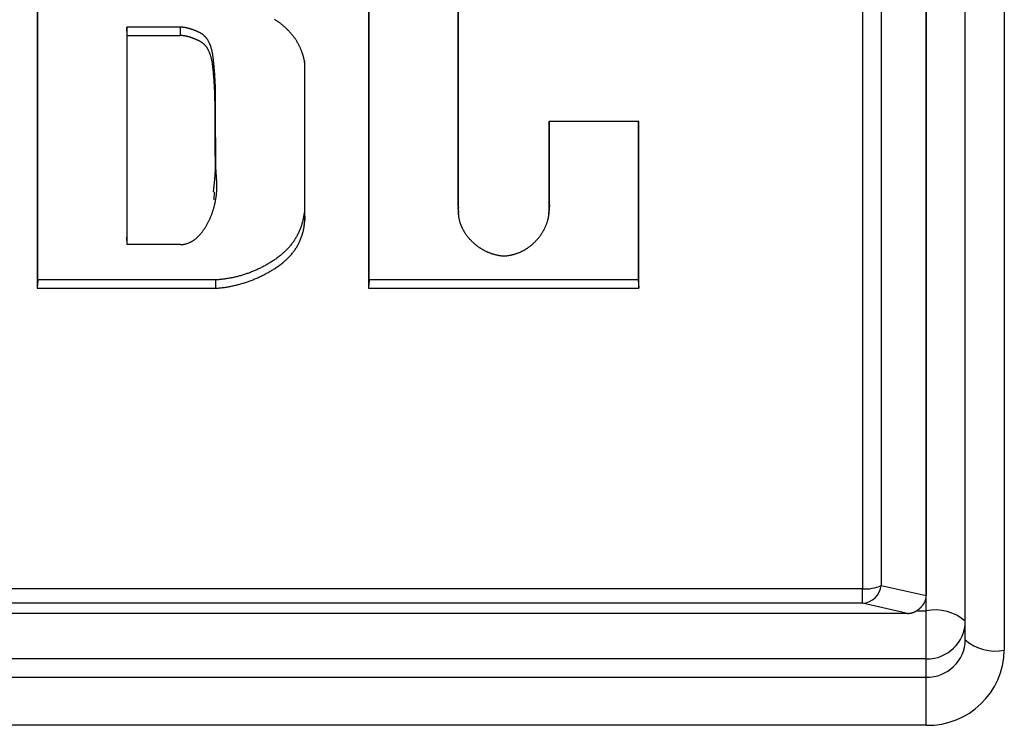
# Model space of a CAD drawing. Units: millimetres. Extents: x -1800 to 1800, y -2684 to 2667.
# Drawn here: x -722 to -696, y -1304 to -1286 of the extents above; entities that cross this region are included whole.
import ezdxf

# ---------------------------------------------------------------- set-up
doc = ezdxf.new("R2010")
doc.units = ezdxf.units.MM
doc.header["$LTSCALE"] = 101.6
doc.header["$MEASUREMENT"] = 0
doc.layers.add('DATA', color=7, linetype='CONTINUOUS')

msp = doc.modelspace()

# ---------------------------------------------------------------- linework, layer by layer
at = {"layer": 'DATA', "color": 7, "linetype": 'Continuous'}
for p, q in [((-698.312, -1301.314), (-698.312, -1269.418)), ((-698.312, -1269.945), (-698.312, -1300.921)), ((-697.312, -1302.056), (-697.312, -1270.159)), ((-696.312, -1270.428), (-696.312, -1302.325)), ((-699.945, -1272.001), (-699.945, -1300.752)), ((-699.468, -1271.911), (-699.468, -1300.662)), ((-721.102, -1279.655), (-721.102, -1293.045)), ((-721.089, -1292.83), (-721.089, -1279.655)), ((-712.611, -1279.655), (-712.611, -1293.045)), ((-712.598, -1292.83), (-712.598, -1279.655)), ((-710.321, -1279.655), (-710.32, -1290.903)), ((-710.307, -1291.105), (-710.308, -1279.655)), ((-717.431, -1286.347), (-718.811, -1286.347)), ((-718.811, -1286.347), (-718.811, -1291.733)), ((-718.798, -1286.561), (-718.811, -1286.347)), ((-717.431, -1286.561), (-717.431, -1286.347)), ((-718.798, -1291.922), (-718.798, -1286.561)), ((-718.798, -1286.561), (-717.431, -1286.561)), ((-714.256, -1287.222), (-714.256, -1291.085)), ((-714.243, -1291.287), (-714.243, -1287.281)), ((-705.682, -1288.764), (-707.986, -1288.764)), ((-707.986, -1288.764), (-707.986, -1291.105)), ((-707.973, -1290.903), (-707.973, -1288.764)), ((-705.695, -1288.764), (-705.695, -1292.83)), ((-705.682, -1293.045), (-705.682, -1288.764)), ((-716.546, -1289.258), (-716.533, -1289.057)), ((-716.571, -1290.773), (-716.558, -1290.572)), ((-710.32, -1290.903), (-710.307, -1291.105)), ((-710.32, -1290.903), (-710.307, -1290.975)), ((-710.318, -1290.976), (-710.304, -1291.177)), ((-707.989, -1291.176), (-707.976, -1290.975)), ((-707.973, -1290.903), (-707.986, -1291.105)), ((-707.982, -1290.974), (-707.973, -1290.903)), ((-714.256, -1291.085), (-714.243, -1291.287)), ((-718.798, -1291.922), (-718.811, -1291.733)), ((-717.43, -1291.925), (-718.798, -1291.922)), ((-721.089, -1292.83), (-721.102, -1293.045)), ((-716.533, -1292.83), (-721.089, -1292.83)), ((-716.533, -1292.83), (-716.533, -1293.045)), ((-712.598, -1292.83), (-712.611, -1293.045)), ((-705.695, -1292.83), (-712.598, -1292.83)), ((-705.695, -1292.83), (-705.682, -1293.045)), ((-721.102, -1293.045), (-716.533, -1293.045)), ((-712.611, -1293.045), (-705.682, -1293.045)), ((-699.468, -1300.662), (-698.312, -1300.921)), ((-699.945, -1300.752), (-737.798, -1300.752)), ((-699.945, -1301.122), (-699.945, -1300.752)), ((-699.945, -1301.122), (-737.798, -1301.122)), ((-698.79, -1301.381), (-699.945, -1301.122)), ((-698.79, -1301.381), (-738.953, -1301.381)), ((-698.535, -1301.314), (-698.312, -1301.314)), ((-698.312, -1302.547), (-698.312, -1301.314)), ((-698.312, -1302.547), (-739.43, -1302.547)), ((-698.312, -1303.019), (-698.312, -1302.547)), ((-739.43, -1303.019), (-698.312, -1303.019)), ((-698.312, -1304.251), (-698.312, -1303.019)), ((-698.312, -1304.251), (-739.43, -1304.251))]:
    msp.add_line(p, q, dxfattribs=at)
at = {"layer": 'DATA', "color": 7, "linetype": 'Continuous', "flags": 128}
for points in [[(-714.243, -1287.281), (-714.245, -1287.265), (-714.248, -1287.25), (-714.25, -1287.234), (-714.253, -1287.219), (-714.256, -1287.204), (-714.259, -1287.188), (-714.262, -1287.173), (-714.266, -1287.158), (-714.269, -1287.143), (-714.273, -1287.128), (-714.277, -1287.113), (-714.281, -1287.099), (-714.285, -1287.084), (-714.289, -1287.069), (-714.294, -1287.054), (-714.298, -1287.04), (-714.303, -1287.025), (-714.308, -1287.011), (-714.313, -1286.996), (-714.318, -1286.982), (-714.323, -1286.968), (-714.329, -1286.953), (-714.334, -1286.939), (-714.34, -1286.925), (-714.346, -1286.911), (-714.352, -1286.897), (-714.358, -1286.883), (-714.365, -1286.869), (-714.371, -1286.855), (-714.378, -1286.841), (-714.385, -1286.828), (-714.392, -1286.814), (-714.399, -1286.8), (-714.406, -1286.787), (-714.413, -1286.773), (-714.421, -1286.76), (-714.429, -1286.746), (-714.436, -1286.733), (-714.444, -1286.72), (-714.452, -1286.707), (-714.461, -1286.693), (-714.469, -1286.68), (-714.478, -1286.667), (-714.486, -1286.654), (-714.495, -1286.641), (-714.504, -1286.629), (-714.514, -1286.616), (-714.523, -1286.603), (-714.532, -1286.59), (-714.542, -1286.578), (-714.552, -1286.565), (-714.562, -1286.553), (-714.572, -1286.54), (-714.582, -1286.528), (-714.592, -1286.515), (-714.603, -1286.503), (-714.613, -1286.491), (-714.624, -1286.479), (-714.635, -1286.467), (-714.646, -1286.455), (-714.657, -1286.443), (-714.669, -1286.431), (-714.68, -1286.419), (-714.692, -1286.407), (-714.704, -1286.395), (-714.716, -1286.384), (-714.727, -1286.372), (-714.739, -1286.361), (-714.752, -1286.35), (-714.764, -1286.339), (-714.776, -1286.328), (-714.788, -1286.318), (-714.8, -1286.307), (-714.813, -1286.297), (-714.825, -1286.287), (-714.838, -1286.277), (-714.85, -1286.267), (-714.863, -1286.257), (-714.876, -1286.247), (-714.888, -1286.238), (-714.901, -1286.229), (-714.914, -1286.22), (-714.927, -1286.211), (-714.94, -1286.202), (-714.953, -1286.193), (-714.966, -1286.185), (-714.98, -1286.176), (-714.993, -1286.168), (-715.006, -1286.16), (-715.02, -1286.152)], [(-716.533, -1289.057), (-716.533, -1289.044), (-716.533, -1289.032), (-716.533, -1289.019), (-716.533, -1289.006), (-716.533, -1288.994), (-716.533, -1288.981), (-716.533, -1288.968), (-716.533, -1288.956), (-716.533, -1288.943), (-716.533, -1288.93), (-716.533, -1288.917), (-716.533, -1288.904), (-716.533, -1288.891), (-716.533, -1288.878), (-716.533, -1288.865), (-716.533, -1288.852), (-716.533, -1288.838), (-716.533, -1288.825), (-716.533, -1288.812), (-716.533, -1288.799), (-716.533, -1288.785), (-716.533, -1288.772), (-716.533, -1288.758), (-716.533, -1288.745), (-716.533, -1288.731), (-716.533, -1288.718), (-716.533, -1288.704), (-716.533, -1288.691), (-716.533, -1288.677), (-716.533, -1288.663), (-716.533, -1288.649), (-716.533, -1288.635), (-716.533, -1288.622), (-716.533, -1288.608), (-716.533, -1288.594), (-716.533, -1288.58), (-716.533, -1288.565), (-716.533, -1288.551), (-716.533, -1288.537), (-716.533, -1288.523), (-716.533, -1288.509), (-716.533, -1288.494), (-716.532, -1288.48), (-716.532, -1288.466), (-716.532, -1288.451), (-716.532, -1288.437), (-716.532, -1288.422), (-716.532, -1288.408), (-716.532, -1288.393), (-716.532, -1288.379), (-716.532, -1288.364), (-716.532, -1288.349), (-716.532, -1288.334), (-716.532, -1288.319), (-716.532, -1288.305), (-716.532, -1288.29), (-716.532, -1288.275), (-716.532, -1288.26), (-716.532, -1288.245), (-716.532, -1288.23), (-716.532, -1288.214), (-716.532, -1288.199), (-716.532, -1288.184), (-716.532, -1288.169), (-716.532, -1288.153), (-716.532, -1288.138), (-716.532, -1288.123), (-716.532, -1288.107), (-716.532, -1288.092), (-716.532, -1288.077), (-716.532, -1288.061), (-716.533, -1288.046), (-716.533, -1288.03), (-716.533, -1288.015), (-716.533, -1288), (-716.534, -1287.984), (-716.534, -1287.968), (-716.534, -1287.953), (-716.535, -1287.937), (-716.535, -1287.922), (-716.536, -1287.906), (-716.536, -1287.891), (-716.537, -1287.875), (-716.537, -1287.859), (-716.538, -1287.844), (-716.538, -1287.828), (-716.539, -1287.812), (-716.54, -1287.797), (-716.54, -1287.781), (-716.541, -1287.765), (-716.542, -1287.749), (-716.542, -1287.734), (-716.543, -1287.718), (-716.544, -1287.702), (-716.545, -1287.686), (-716.546, -1287.67), (-716.547, -1287.654), (-716.548, -1287.639), (-716.549, -1287.623), (-716.55, -1287.607), (-716.551, -1287.591), (-716.552, -1287.575), (-716.553, -1287.559), (-716.554, -1287.543), (-716.555, -1287.527), (-716.556, -1287.511), (-716.558, -1287.495), (-716.559, -1287.479), (-716.56, -1287.463), (-716.561, -1287.446), (-716.563, -1287.43), (-716.564, -1287.414), (-716.565, -1287.398), (-716.567, -1287.382), (-716.568, -1287.366), (-716.57, -1287.349), (-716.571, -1287.333), (-716.573, -1287.317), (-716.574, -1287.301), (-716.576, -1287.284), (-716.578, -1287.268), (-716.579, -1287.252), (-716.581, -1287.235), (-716.583, -1287.219), (-716.584, -1287.203), (-716.586, -1287.186), (-716.588, -1287.17), (-716.59, -1287.153), (-716.592, -1287.137), (-716.594, -1287.121), (-716.596, -1287.105), (-716.598, -1287.089), (-716.6, -1287.074), (-716.603, -1287.058), (-716.605, -1287.043), (-716.608, -1287.028), (-716.611, -1287.013), (-716.614, -1286.998), (-716.617, -1286.984), (-716.62, -1286.97), (-716.623, -1286.956), (-716.627, -1286.942), (-716.63, -1286.928), (-716.634, -1286.915), (-716.637, -1286.901), (-716.641, -1286.888), (-716.645, -1286.875), (-716.649, -1286.863), (-716.653, -1286.85), (-716.657, -1286.838), (-716.662, -1286.825), (-716.666, -1286.813), (-716.671, -1286.802), (-716.675, -1286.79), (-716.68, -1286.779), (-716.685, -1286.767), (-716.69, -1286.756), (-716.695, -1286.746), (-716.701, -1286.735), (-716.706, -1286.724), (-716.711, -1286.714), (-716.717, -1286.704), (-716.723, -1286.694), (-716.728, -1286.685), (-716.734, -1286.675), (-716.74, -1286.666), (-716.747, -1286.657), (-716.753, -1286.648), (-716.759, -1286.639), (-716.766, -1286.63), (-716.772, -1286.622), (-716.779, -1286.614), (-716.786, -1286.606), (-716.793, -1286.598), (-716.8, -1286.59), (-716.807, -1286.583), (-716.814, -1286.576), (-716.821, -1286.569), (-716.829, -1286.562), (-716.837, -1286.555), (-716.844, -1286.549), (-716.852, -1286.542), (-716.86, -1286.536), (-716.868, -1286.53), (-716.876, -1286.525), (-716.884, -1286.519), (-716.893, -1286.514), (-716.901, -1286.509), (-716.91, -1286.504), (-716.919, -1286.499), (-716.927, -1286.494), (-716.936, -1286.49), (-716.945, -1286.486), (-716.954, -1286.482), (-716.963, -1286.477), (-716.972, -1286.473), (-716.981, -1286.469), (-716.99, -1286.465), (-716.998, -1286.462), (-717.007, -1286.458), (-717.016, -1286.454), (-717.024, -1286.45), (-717.033, -1286.447), (-717.041, -1286.443), (-717.05, -1286.44), (-717.058, -1286.436), (-717.067, -1286.433), (-717.075, -1286.43), (-717.083, -1286.426), (-717.092, -1286.423), (-717.1, -1286.42), (-717.108, -1286.417), (-717.116, -1286.414), (-717.124, -1286.411), (-717.133, -1286.408), (-717.141, -1286.405), (-717.149, -1286.403), (-717.157, -1286.4), (-717.165, -1286.398), (-717.172, -1286.395), (-717.18, -1286.393), (-717.188, -1286.39), (-717.196, -1286.388), (-717.204, -1286.386), (-717.211, -1286.383), (-717.219, -1286.381), (-717.227, -1286.379), (-717.234, -1286.377), (-717.242, -1286.375), (-717.249, -1286.373), (-717.257, -1286.372), (-717.264, -1286.37), (-717.272, -1286.368), (-717.279, -1286.366), (-717.286, -1286.365), (-717.293, -1286.363), (-717.301, -1286.362), (-717.308, -1286.361), (-717.315, -1286.359), (-717.322, -1286.358), (-717.329, -1286.357), (-717.336, -1286.356), (-717.343, -1286.355), (-717.35, -1286.354), (-717.357, -1286.353), (-717.364, -1286.352), (-717.371, -1286.351), (-717.378, -1286.351), (-717.384, -1286.35), (-717.391, -1286.349), (-717.398, -1286.349), (-717.404, -1286.348), (-717.411, -1286.348), (-717.418, -1286.348), (-717.424, -1286.347), (-717.431, -1286.347), (-717.431, -1286.347)], [(-716.546, -1289.258), (-716.546, -1289.246), (-716.546, -1289.234), (-716.546, -1289.221), (-716.546, -1289.209), (-716.546, -1289.196), (-716.546, -1289.183), (-716.546, -1289.171), (-716.546, -1289.158), (-716.546, -1289.145), (-716.546, -1289.132), (-716.546, -1289.12), (-716.546, -1289.107), (-716.546, -1289.094), (-716.546, -1289.081), (-716.546, -1289.068), (-716.546, -1289.055), (-716.546, -1289.042), (-716.546, -1289.028), (-716.546, -1289.015), (-716.546, -1289.002), (-716.546, -1288.989), (-716.546, -1288.975), (-716.546, -1288.962), (-716.546, -1288.949), (-716.546, -1288.935), (-716.546, -1288.922), (-716.546, -1288.908), (-716.546, -1288.895), (-716.546, -1288.881), (-716.546, -1288.867), (-716.546, -1288.854), (-716.546, -1288.84), (-716.546, -1288.826), (-716.546, -1288.812), (-716.546, -1288.798), (-716.546, -1288.784), (-716.546, -1288.77), (-716.546, -1288.756), (-716.546, -1288.742), (-716.546, -1288.728), (-716.546, -1288.714), (-716.546, -1288.7), (-716.546, -1288.685), (-716.546, -1288.671), (-716.546, -1288.657), (-716.546, -1288.642), (-716.546, -1288.628), (-716.546, -1288.614), (-716.546, -1288.599), (-716.546, -1288.584), (-716.546, -1288.57), (-716.546, -1288.555), (-716.546, -1288.541), (-716.546, -1288.526), (-716.546, -1288.511), (-716.546, -1288.496), (-716.546, -1288.481), (-716.546, -1288.466), (-716.546, -1288.452), (-716.546, -1288.437), (-716.546, -1288.421), (-716.546, -1288.406), (-716.546, -1288.391), (-716.546, -1288.376), (-716.546, -1288.361), (-716.546, -1288.346), (-716.546, -1288.33), (-716.546, -1288.315), (-716.546, -1288.3), (-716.546, -1288.285), (-716.546, -1288.269), (-716.546, -1288.254), (-716.547, -1288.239), (-716.547, -1288.223), (-716.547, -1288.208), (-716.547, -1288.192), (-716.548, -1288.177), (-716.548, -1288.162), (-716.549, -1288.146), (-716.549, -1288.131), (-716.549, -1288.115), (-716.55, -1288.1), (-716.55, -1288.084), (-716.551, -1288.069), (-716.551, -1288.053), (-716.552, -1288.037), (-716.553, -1288.022), (-716.553, -1288.006), (-716.554, -1287.991), (-716.555, -1287.975), (-716.555, -1287.959), (-716.556, -1287.944), (-716.557, -1287.928), (-716.558, -1287.912), (-716.558, -1287.896), (-716.559, -1287.881), (-716.56, -1287.865), (-716.561, -1287.849), (-716.562, -1287.833), (-716.563, -1287.817), (-716.564, -1287.802), (-716.565, -1287.786), (-716.566, -1287.77), (-716.567, -1287.754), (-716.568, -1287.738), (-716.569, -1287.722), (-716.57, -1287.706), (-716.572, -1287.69), (-716.573, -1287.674), (-716.574, -1287.658), (-716.575, -1287.642), (-716.577, -1287.626), (-716.578, -1287.61), (-716.579, -1287.594), (-716.581, -1287.578), (-716.582, -1287.562), (-716.583, -1287.545), (-716.585, -1287.529), (-716.586, -1287.513), (-716.588, -1287.497), (-716.589, -1287.481), (-716.591, -1287.464), (-716.593, -1287.448), (-716.594, -1287.432), (-716.596, -1287.416), (-716.598, -1287.399), (-716.599, -1287.383), (-716.601, -1287.367), (-716.603, -1287.35), (-716.605, -1287.334), (-716.607, -1287.319), (-716.609, -1287.303), (-716.611, -1287.287), (-716.613, -1287.272), (-716.616, -1287.257), (-716.618, -1287.242), (-716.621, -1287.227), (-716.624, -1287.213), (-716.627, -1287.198), (-716.63, -1287.184), (-716.633, -1287.17), (-716.636, -1287.156), (-716.64, -1287.143), (-716.643, -1287.129), (-716.647, -1287.116), (-716.65, -1287.103), (-716.654, -1287.09), (-716.658, -1287.077), (-716.662, -1287.065), (-716.666, -1287.053), (-716.671, -1287.04), (-716.675, -1287.029), (-716.679, -1287.017), (-716.684, -1287.005), (-716.689, -1286.994), (-716.693, -1286.983), (-716.698, -1286.972), (-716.703, -1286.961), (-716.709, -1286.95), (-716.714, -1286.94), (-716.719, -1286.93), (-716.725, -1286.92), (-716.73, -1286.91), (-716.736, -1286.9), (-716.742, -1286.89), (-716.748, -1286.881), (-716.754, -1286.872), (-716.76, -1286.863), (-716.766, -1286.854), (-716.773, -1286.846), (-716.779, -1286.838), (-716.786, -1286.829), (-716.792, -1286.821), (-716.799, -1286.814), (-716.806, -1286.806), (-716.813, -1286.799), (-716.82, -1286.791), (-716.827, -1286.784), (-716.835, -1286.777), (-716.842, -1286.771), (-716.85, -1286.764), (-716.858, -1286.758), (-716.865, -1286.752), (-716.873, -1286.746), (-716.881, -1286.74), (-716.89, -1286.735), (-716.898, -1286.729), (-716.906, -1286.724), (-716.915, -1286.719), (-716.923, -1286.714), (-716.932, -1286.71), (-716.941, -1286.705), (-716.95, -1286.701), (-716.959, -1286.697), (-716.967, -1286.693), (-716.976, -1286.689), (-716.985, -1286.685), (-716.993, -1286.681), (-717.002, -1286.677), (-717.011, -1286.673), (-717.019, -1286.669), (-717.028, -1286.665), (-717.036, -1286.662), (-717.045, -1286.658), (-717.053, -1286.655), (-717.061, -1286.651), (-717.07, -1286.648), (-717.078, -1286.644), (-717.086, -1286.641), (-717.095, -1286.638), (-717.103, -1286.635), (-717.111, -1286.632), (-717.119, -1286.629), (-717.127, -1286.626), (-717.135, -1286.623), (-717.143, -1286.62), (-717.151, -1286.618), (-717.159, -1286.615), (-717.167, -1286.612), (-717.174, -1286.61), (-717.182, -1286.607), (-717.19, -1286.605), (-717.198, -1286.603), (-717.205, -1286.6), (-717.213, -1286.598), (-717.221, -1286.596), (-717.228, -1286.594), (-717.236, -1286.592), (-717.243, -1286.59), (-717.251, -1286.588), (-717.258, -1286.586), (-717.265, -1286.584), (-717.273, -1286.583), (-717.28, -1286.581), (-717.287, -1286.579), (-717.294, -1286.578), (-717.302, -1286.576), (-717.309, -1286.575), (-717.316, -1286.574), (-717.323, -1286.573), (-717.33, -1286.571), (-717.337, -1286.57), (-717.344, -1286.569), (-717.351, -1286.568), (-717.358, -1286.567), (-717.364, -1286.566), (-717.371, -1286.566), (-717.378, -1286.565), (-717.385, -1286.564), (-717.391, -1286.564), (-717.398, -1286.563), (-717.405, -1286.563), (-717.411, -1286.562), (-717.418, -1286.562), (-717.424, -1286.562), (-717.431, -1286.561), (-717.431, -1286.561)], [(-717.43, -1291.925), (-717.418, -1291.924), (-717.405, -1291.924), (-717.392, -1291.922), (-717.38, -1291.921), (-717.367, -1291.92), (-717.355, -1291.918), (-717.342, -1291.916), (-717.33, -1291.913), (-717.317, -1291.911), (-717.305, -1291.908), (-717.293, -1291.905), (-717.281, -1291.901), (-717.269, -1291.898), (-717.257, -1291.894), (-717.245, -1291.89), (-717.233, -1291.885), (-717.221, -1291.881), (-717.21, -1291.876), (-717.198, -1291.871), (-717.186, -1291.865), (-717.175, -1291.86), (-717.163, -1291.854), (-717.152, -1291.848), (-717.141, -1291.842), (-717.129, -1291.835), (-717.118, -1291.828), (-717.107, -1291.821), (-717.096, -1291.814), (-717.085, -1291.806), (-717.074, -1291.798), (-717.063, -1291.79), (-717.052, -1291.782), (-717.041, -1291.773), (-717.031, -1291.765), (-717.02, -1291.755), (-717.009, -1291.746), (-716.999, -1291.737), (-716.988, -1291.727), (-716.978, -1291.717), (-716.968, -1291.706), (-716.957, -1291.696), (-716.947, -1291.685), (-716.937, -1291.674), (-716.927, -1291.662), (-716.917, -1291.651), (-716.907, -1291.639), (-716.897, -1291.627), (-716.887, -1291.615), (-716.878, -1291.602), (-716.868, -1291.589), (-716.858, -1291.576), (-716.849, -1291.563), (-716.839, -1291.549), (-716.83, -1291.536), (-716.82, -1291.522), (-716.811, -1291.507), (-716.802, -1291.493), (-716.793, -1291.478), (-716.784, -1291.463), (-716.775, -1291.447), (-716.766, -1291.432), (-716.757, -1291.416), (-716.748, -1291.4), (-716.739, -1291.384), (-716.73, -1291.367), (-716.722, -1291.351), (-716.713, -1291.334), (-716.705, -1291.318), (-716.697, -1291.301), (-716.689, -1291.285), (-716.682, -1291.268), (-716.674, -1291.251), (-716.667, -1291.234), (-716.659, -1291.218), (-716.652, -1291.201), (-716.645, -1291.184), (-716.639, -1291.167), (-716.632, -1291.15), (-716.625, -1291.133), (-716.619, -1291.116), (-716.613, -1291.099), (-716.607, -1291.082), (-716.601, -1291.065), (-716.596, -1291.048), (-716.59, -1291.03), (-716.585, -1291.013), (-716.579, -1290.996), (-716.574, -1290.978), (-716.57, -1290.961), (-716.565, -1290.944), (-716.56, -1290.926), (-716.556, -1290.909), (-716.552, -1290.891), (-716.548, -1290.874), (-716.544, -1290.856), (-716.54, -1290.838), (-716.536, -1290.821), (-716.533, -1290.803), (-716.53, -1290.785), (-716.527, -1290.768), (-716.524, -1290.75), (-716.521, -1290.732), (-716.518, -1290.714), (-716.516, -1290.696), (-716.513, -1290.678), (-716.511, -1290.66), (-716.509, -1290.642), (-716.507, -1290.624), (-716.506, -1290.606), (-716.504, -1290.587), (-716.503, -1290.569), (-716.501, -1290.551), (-716.5, -1290.533), (-716.5, -1290.514), (-716.499, -1290.496), (-716.498, -1290.478), (-716.498, -1290.459), (-716.498, -1290.441), (-716.497, -1290.422), (-716.498, -1290.404), (-716.498, -1290.385), (-716.498, -1290.366), (-716.499, -1290.348), (-716.499, -1290.329), (-716.5, -1290.31), (-716.501, -1290.291), (-716.502, -1290.273), (-716.504, -1290.254), (-716.505, -1290.235), (-716.506, -1290.216), (-716.508, -1290.198), (-716.509, -1290.179), (-716.51, -1290.161), (-716.512, -1290.142), (-716.513, -1290.124), (-716.514, -1290.106), (-716.515, -1290.088), (-716.517, -1290.07), (-716.518, -1290.052), (-716.519, -1290.035), (-716.52, -1290.017), (-716.521, -1289.999), (-716.522, -1289.982), (-716.523, -1289.965), (-716.524, -1289.948), (-716.525, -1289.931), (-716.526, -1289.914), (-716.527, -1289.897), (-716.528, -1289.88), (-716.529, -1289.863), (-716.53, -1289.847), (-716.531, -1289.83), (-716.532, -1289.814), (-716.533, -1289.798), (-716.533, -1289.782), (-716.534, -1289.766), (-716.535, -1289.75), (-716.536, -1289.734), (-716.536, -1289.718), (-716.537, -1289.703), (-716.538, -1289.687), (-716.538, -1289.672), (-716.539, -1289.656), (-716.539, -1289.641), (-716.54, -1289.626), (-716.54, -1289.611), (-716.541, -1289.596), (-716.541, -1289.582), (-716.542, -1289.567), (-716.542, -1289.552), (-716.543, -1289.538), (-716.543, -1289.524), (-716.544, -1289.509), (-716.544, -1289.495), (-716.544, -1289.481), (-716.545, -1289.467), (-716.545, -1289.453), (-716.545, -1289.44), (-716.545, -1289.426), (-716.546, -1289.412), (-716.546, -1289.399), (-716.546, -1289.386), (-716.546, -1289.373), (-716.546, -1289.359), (-716.546, -1289.346), (-716.546, -1289.334), (-716.546, -1289.321), (-716.546, -1289.308), (-716.546, -1289.295), (-716.546, -1289.283), (-716.546, -1289.271), (-716.546, -1289.258), (-716.546, -1289.258)], [(-716.586, -1290.569), (-716.585, -1290.557), (-716.583, -1290.545), (-716.582, -1290.533), (-716.58, -1290.522), (-716.579, -1290.51), (-716.577, -1290.498), (-716.576, -1290.486), (-716.574, -1290.475), (-716.573, -1290.463), (-716.572, -1290.451), (-716.57, -1290.439), (-716.569, -1290.428), (-716.568, -1290.416), (-716.567, -1290.404), (-716.565, -1290.392), (-716.564, -1290.381), (-716.563, -1290.369), (-716.562, -1290.357), (-716.56, -1290.345), (-716.559, -1290.333), (-716.558, -1290.322), (-716.557, -1290.31), (-716.556, -1290.298), (-716.555, -1290.286), (-716.554, -1290.275), (-716.553, -1290.263), (-716.552, -1290.251), (-716.551, -1290.239), (-716.55, -1290.227), (-716.549, -1290.216), (-716.548, -1290.204), (-716.547, -1290.192), (-716.546, -1290.18), (-716.545, -1290.169), (-716.545, -1290.157), (-716.544, -1290.145), (-716.543, -1290.133), (-716.542, -1290.121), (-716.541, -1290.11), (-716.541, -1290.098), (-716.54, -1290.086), (-716.539, -1290.074), (-716.539, -1290.062), (-716.538, -1290.051), (-716.537, -1290.039), (-716.537, -1290.027), (-716.536, -1290.015), (-716.535, -1290.003), (-716.535, -1289.992), (-716.534, -1289.98), (-716.534, -1289.968), (-716.533, -1289.956), (-716.533, -1289.944), (-716.532, -1289.933), (-716.532, -1289.921), (-716.531, -1289.909), (-716.531, -1289.897), (-716.531, -1289.885), (-716.53, -1289.874), (-716.53, -1289.862), (-716.53, -1289.85), (-716.529, -1289.838), (-716.529, -1289.826), (-716.529, -1289.814), (-716.528, -1289.803), (-716.528, -1289.791), (-716.528, -1289.779), (-716.528, -1289.767), (-716.528, -1289.755), (-716.527, -1289.743), (-716.527, -1289.732), (-716.527, -1289.72), (-716.527, -1289.708), (-716.527, -1289.696), (-716.527, -1289.684), (-716.526, -1289.673), (-716.526, -1289.661), (-716.526, -1289.649), (-716.526, -1289.637), (-716.526, -1289.625), (-716.526, -1289.613), (-716.526, -1289.602), (-716.526, -1289.59), (-716.526, -1289.578), (-716.526, -1289.566), (-716.526, -1289.554), (-716.526, -1289.542), (-716.526, -1289.531), (-716.526, -1289.519), (-716.526, -1289.507), (-716.526, -1289.495), (-716.526, -1289.483), (-716.526, -1289.471), (-716.526, -1289.459), (-716.526, -1289.448), (-716.526, -1289.436), (-716.526, -1289.424), (-716.526, -1289.412), (-716.526, -1289.4), (-716.526, -1289.388), (-716.526, -1289.377), (-716.526, -1289.365), (-716.527, -1289.353), (-716.527, -1289.341), (-716.527, -1289.329), (-716.527, -1289.317), (-716.527, -1289.306), (-716.527, -1289.294), (-716.528, -1289.282), (-716.528, -1289.27), (-716.528, -1289.258), (-716.528, -1289.246), (-716.528, -1289.234), (-716.529, -1289.223), (-716.529, -1289.211), (-716.529, -1289.199), (-716.529, -1289.187), (-716.53, -1289.175), (-716.53, -1289.163), (-716.53, -1289.151), (-716.531, -1289.14), (-716.531, -1289.128), (-716.531, -1289.116), (-716.532, -1289.104), (-716.532, -1289.092), (-716.532, -1289.08), (-716.533, -1289.068), (-716.533, -1289.057), (-716.533, -1289.057)], [(-714.256, -1291.085), (-714.259, -1291.109), (-714.262, -1291.133), (-714.266, -1291.157), (-714.27, -1291.181), (-714.274, -1291.205), (-714.278, -1291.228), (-714.283, -1291.252), (-714.288, -1291.275), (-714.293, -1291.298), (-714.299, -1291.321), (-714.305, -1291.344), (-714.311, -1291.366), (-714.318, -1291.389), (-714.324, -1291.411), (-714.331, -1291.433), (-714.339, -1291.455), (-714.346, -1291.477), (-714.354, -1291.498), (-714.363, -1291.52), (-714.371, -1291.541), (-714.38, -1291.562), (-714.389, -1291.583), (-714.398, -1291.604), (-714.408, -1291.625), (-714.418, -1291.645), (-714.428, -1291.666), (-714.439, -1291.686), (-714.45, -1291.706), (-714.461, -1291.726), (-714.472, -1291.745), (-714.484, -1291.765), (-714.496, -1291.784), (-714.508, -1291.804), (-714.521, -1291.823), (-714.534, -1291.842), (-714.547, -1291.86), (-714.56, -1291.879), (-714.574, -1291.897), (-714.588, -1291.916), (-714.602, -1291.934), (-714.617, -1291.952), (-714.632, -1291.97), (-714.647, -1291.987), (-714.663, -1292.005), (-714.678, -1292.022), (-714.694, -1292.039), (-714.711, -1292.056), (-714.727, -1292.073), (-714.744, -1292.09), (-714.762, -1292.107), (-714.779, -1292.123), (-714.797, -1292.139), (-714.815, -1292.155), (-714.833, -1292.171), (-714.852, -1292.187), (-714.871, -1292.203), (-714.89, -1292.218), (-714.91, -1292.233), (-714.93, -1292.249), (-714.95, -1292.263), (-714.97, -1292.278), (-714.991, -1292.293), (-715.012, -1292.307), (-715.033, -1292.322), (-715.055, -1292.336), (-715.076, -1292.35), (-715.098, -1292.364), (-715.119, -1292.377), (-715.141, -1292.391), (-715.163, -1292.404), (-715.185, -1292.417), (-715.207, -1292.43), (-715.228, -1292.442), (-715.251, -1292.455), (-715.273, -1292.467), (-715.295, -1292.479), (-715.317, -1292.49), (-715.339, -1292.502), (-715.362, -1292.513), (-715.384, -1292.525), (-715.406, -1292.536), (-715.429, -1292.547), (-715.452, -1292.557), (-715.474, -1292.568), (-715.497, -1292.578), (-715.52, -1292.588), (-715.543, -1292.598), (-715.565, -1292.607), (-715.588, -1292.617), (-715.611, -1292.626), (-715.635, -1292.635), (-715.658, -1292.644), (-715.681, -1292.652), (-715.704, -1292.661), (-715.728, -1292.669), (-715.751, -1292.677), (-715.774, -1292.685), (-715.798, -1292.693), (-715.822, -1292.7), (-715.845, -1292.707), (-715.869, -1292.714), (-715.893, -1292.721), (-715.917, -1292.728), (-715.94, -1292.734), (-715.964, -1292.741), (-715.988, -1292.747), (-716.013, -1292.752), (-716.037, -1292.758), (-716.061, -1292.764), (-716.085, -1292.769), (-716.11, -1292.774), (-716.134, -1292.779), (-716.159, -1292.784), (-716.183, -1292.788), (-716.208, -1292.792), (-716.232, -1292.796), (-716.257, -1292.8), (-716.282, -1292.804), (-716.307, -1292.808), (-716.332, -1292.811), (-716.357, -1292.814), (-716.382, -1292.817), (-716.407, -1292.82), (-716.432, -1292.822), (-716.457, -1292.824), (-716.482, -1292.827), (-716.508, -1292.828), (-716.533, -1292.83), (-716.533, -1292.83)], [(-716.533, -1293.045), (-716.508, -1293.043), (-716.482, -1293.04), (-716.456, -1293.038), (-716.431, -1293.035), (-716.405, -1293.033), (-716.38, -1293.03), (-716.355, -1293.027), (-716.329, -1293.023), (-716.304, -1293.02), (-716.279, -1293.016), (-716.254, -1293.012), (-716.229, -1293.008), (-716.204, -1293.004), (-716.179, -1292.999), (-716.154, -1292.995), (-716.129, -1292.99), (-716.104, -1292.985), (-716.079, -1292.979), (-716.055, -1292.974), (-716.03, -1292.968), (-716.005, -1292.962), (-715.981, -1292.956), (-715.956, -1292.95), (-715.932, -1292.944), (-715.908, -1292.937), (-715.883, -1292.93), (-715.859, -1292.923), (-715.835, -1292.916), (-715.811, -1292.909), (-715.787, -1292.901), (-715.762, -1292.893), (-715.738, -1292.885), (-715.715, -1292.877), (-715.691, -1292.869), (-715.667, -1292.86), (-715.643, -1292.851), (-715.619, -1292.842), (-715.596, -1292.833), (-715.572, -1292.824), (-715.548, -1292.814), (-715.525, -1292.805), (-715.501, -1292.795), (-715.478, -1292.785), (-715.455, -1292.774), (-715.431, -1292.764), (-715.408, -1292.753), (-715.385, -1292.742), (-715.362, -1292.731), (-715.338, -1292.72), (-715.315, -1292.708), (-715.292, -1292.697), (-715.269, -1292.685), (-715.247, -1292.673), (-715.224, -1292.66), (-715.201, -1292.648), (-715.178, -1292.635), (-715.156, -1292.622), (-715.133, -1292.609), (-715.11, -1292.596), (-715.088, -1292.583), (-715.065, -1292.569), (-715.043, -1292.555), (-715.021, -1292.541), (-714.998, -1292.527), (-714.976, -1292.513), (-714.954, -1292.498), (-714.933, -1292.483), (-714.912, -1292.469), (-714.891, -1292.454), (-714.87, -1292.438), (-714.85, -1292.423), (-714.831, -1292.408), (-714.811, -1292.392), (-714.792, -1292.376), (-714.773, -1292.36), (-714.754, -1292.344), (-714.736, -1292.328), (-714.718, -1292.311), (-714.701, -1292.295), (-714.684, -1292.278), (-714.667, -1292.261), (-714.65, -1292.244), (-714.634, -1292.227), (-714.618, -1292.209), (-714.603, -1292.192), (-714.587, -1292.174), (-714.572, -1292.156), (-714.558, -1292.138), (-714.544, -1292.12), (-714.53, -1292.102), (-714.516, -1292.083), (-714.503, -1292.064), (-714.49, -1292.046), (-714.477, -1292.027), (-714.465, -1292.007), (-714.453, -1291.988), (-714.441, -1291.969), (-714.43, -1291.949), (-714.419, -1291.929), (-714.408, -1291.909), (-714.398, -1291.889), (-714.388, -1291.869), (-714.378, -1291.849), (-714.369, -1291.828), (-714.36, -1291.807), (-714.351, -1291.786), (-714.343, -1291.765), (-714.335, -1291.744), (-714.327, -1291.723), (-714.32, -1291.701), (-714.313, -1291.68), (-714.306, -1291.658), (-714.3, -1291.636), (-714.293, -1291.614), (-714.288, -1291.591), (-714.282, -1291.569), (-714.277, -1291.546), (-714.272, -1291.523), (-714.268, -1291.5), (-714.264, -1291.477), (-714.26, -1291.454), (-714.257, -1291.431), (-714.253, -1291.407), (-714.251, -1291.383), (-714.248, -1291.359), (-714.246, -1291.335), (-714.244, -1291.311), (-714.243, -1291.287), (-714.243, -1291.287)], [(-709.146, -1292.223), (-709.16, -1292.222), (-709.174, -1292.22), (-709.188, -1292.218), (-709.202, -1292.216), (-709.216, -1292.215), (-709.23, -1292.212), (-709.244, -1292.21), (-709.258, -1292.208), (-709.271, -1292.205), (-709.285, -1292.203), (-709.299, -1292.2), (-709.312, -1292.197), (-709.326, -1292.194), (-709.339, -1292.191), (-709.353, -1292.188), (-709.366, -1292.184), (-709.38, -1292.181), (-709.393, -1292.177), (-709.406, -1292.173), (-709.419, -1292.169), (-709.432, -1292.165), (-709.445, -1292.161), (-709.458, -1292.157), (-709.471, -1292.152), (-709.484, -1292.147), (-709.497, -1292.143), (-709.509, -1292.138), (-709.522, -1292.133), (-709.535, -1292.128), (-709.547, -1292.122), (-709.56, -1292.117), (-709.572, -1292.111), (-709.584, -1292.106), (-709.597, -1292.1), (-709.609, -1292.094), (-709.621, -1292.088), (-709.633, -1292.081), (-709.646, -1292.075), (-709.658, -1292.068), (-709.67, -1292.062), (-709.681, -1292.055), (-709.693, -1292.048), (-709.705, -1292.041), (-709.717, -1292.034), (-709.729, -1292.026), (-709.74, -1292.019), (-709.752, -1292.011), (-709.763, -1292.004), (-709.775, -1291.996), (-709.786, -1291.988), (-709.797, -1291.98), (-709.809, -1291.971), (-709.82, -1291.963), (-709.831, -1291.954), (-709.842, -1291.946), (-709.853, -1291.937), (-709.864, -1291.928), (-709.875, -1291.919), (-709.886, -1291.91), (-709.897, -1291.9), (-709.908, -1291.891), (-709.918, -1291.881), (-709.929, -1291.871), (-709.94, -1291.862), (-709.95, -1291.852), (-709.96, -1291.841), (-709.971, -1291.831), (-709.981, -1291.821), (-709.99, -1291.811), (-710, -1291.801), (-710.01, -1291.79), (-710.019, -1291.78), (-710.029, -1291.769), (-710.038, -1291.759), (-710.047, -1291.748), (-710.055, -1291.738), (-710.064, -1291.727), (-710.073, -1291.716), (-710.081, -1291.706), (-710.089, -1291.695), (-710.097, -1291.684), (-710.105, -1291.673), (-710.113, -1291.662), (-710.121, -1291.651), (-710.128, -1291.639), (-710.135, -1291.628), (-710.143, -1291.617), (-710.15, -1291.606), (-710.156, -1291.594), (-710.163, -1291.583), (-710.17, -1291.571), (-710.176, -1291.56), (-710.182, -1291.548), (-710.189, -1291.536), (-710.195, -1291.525), (-710.2, -1291.513), (-710.206, -1291.501), (-710.212, -1291.489), (-710.217, -1291.477), (-710.222, -1291.465), (-710.227, -1291.453), (-710.232, -1291.441), (-710.237, -1291.429), (-710.241, -1291.416), (-710.246, -1291.404), (-710.25, -1291.392), (-710.254, -1291.379), (-710.258, -1291.367), (-710.262, -1291.354), (-710.266, -1291.342), (-710.269, -1291.329), (-710.273, -1291.316), (-710.276, -1291.304), (-710.279, -1291.291), (-710.282, -1291.278), (-710.285, -1291.265), (-710.288, -1291.252), (-710.29, -1291.239), (-710.292, -1291.226), (-710.295, -1291.212), (-710.297, -1291.199), (-710.299, -1291.186), (-710.3, -1291.173), (-710.302, -1291.159), (-710.303, -1291.146), (-710.305, -1291.132), (-710.306, -1291.118), (-710.307, -1291.105), (-710.307, -1291.105)], [(-707.986, -1291.105), (-707.988, -1291.118), (-707.989, -1291.132), (-707.991, -1291.146), (-707.993, -1291.159), (-707.995, -1291.173), (-707.997, -1291.186), (-707.999, -1291.199), (-708.002, -1291.213), (-708.004, -1291.226), (-708.007, -1291.239), (-708.01, -1291.252), (-708.013, -1291.265), (-708.016, -1291.278), (-708.019, -1291.291), (-708.023, -1291.304), (-708.026, -1291.317), (-708.03, -1291.33), (-708.034, -1291.343), (-708.038, -1291.355), (-708.042, -1291.368), (-708.046, -1291.381), (-708.051, -1291.393), (-708.055, -1291.406), (-708.06, -1291.418), (-708.065, -1291.43), (-708.07, -1291.443), (-708.075, -1291.455), (-708.08, -1291.467), (-708.085, -1291.479), (-708.091, -1291.491), (-708.096, -1291.503), (-708.102, -1291.515), (-708.108, -1291.527), (-708.114, -1291.539), (-708.12, -1291.551), (-708.127, -1291.563), (-708.133, -1291.574), (-708.14, -1291.586), (-708.147, -1291.598), (-708.153, -1291.609), (-708.16, -1291.621), (-708.168, -1291.632), (-708.175, -1291.643), (-708.182, -1291.655), (-708.19, -1291.666), (-708.198, -1291.677), (-708.206, -1291.688), (-708.214, -1291.699), (-708.222, -1291.71), (-708.23, -1291.721), (-708.239, -1291.732), (-708.247, -1291.743), (-708.256, -1291.754), (-708.265, -1291.765), (-708.274, -1291.775), (-708.283, -1291.786), (-708.292, -1291.797), (-708.302, -1291.807), (-708.311, -1291.818), (-708.321, -1291.828), (-708.331, -1291.839), (-708.341, -1291.849), (-708.351, -1291.859), (-708.361, -1291.869), (-708.371, -1291.879), (-708.382, -1291.889), (-708.392, -1291.899), (-708.403, -1291.909), (-708.413, -1291.918), (-708.424, -1291.928), (-708.435, -1291.937), (-708.445, -1291.946), (-708.456, -1291.955), (-708.467, -1291.964), (-708.478, -1291.972), (-708.489, -1291.981), (-708.5, -1291.989), (-708.511, -1291.997), (-708.523, -1292.006), (-708.534, -1292.013), (-708.545, -1292.021), (-708.557, -1292.029), (-708.568, -1292.036), (-708.579, -1292.044), (-708.591, -1292.051), (-708.603, -1292.058), (-708.614, -1292.065), (-708.626, -1292.072), (-708.638, -1292.078), (-708.65, -1292.085), (-708.662, -1292.091), (-708.674, -1292.097), (-708.686, -1292.103), (-708.698, -1292.109), (-708.71, -1292.115), (-708.722, -1292.12), (-708.735, -1292.126), (-708.747, -1292.131), (-708.759, -1292.136), (-708.772, -1292.141), (-708.784, -1292.146), (-708.797, -1292.151), (-708.81, -1292.156), (-708.822, -1292.16), (-708.835, -1292.164), (-708.848, -1292.168), (-708.861, -1292.172), (-708.874, -1292.176), (-708.887, -1292.18), (-708.9, -1292.184), (-708.913, -1292.187), (-708.926, -1292.19), (-708.939, -1292.193), (-708.953, -1292.196), (-708.966, -1292.199), (-708.98, -1292.202), (-708.993, -1292.204), (-709.007, -1292.207), (-709.02, -1292.209), (-709.034, -1292.211), (-709.048, -1292.213), (-709.061, -1292.215), (-709.075, -1292.217), (-709.089, -1292.218), (-709.103, -1292.22), (-709.117, -1292.221), (-709.131, -1292.222), (-709.146, -1292.223), (-709.146, -1292.223)], [(-698.79, -1301.381), (-698.784, -1301.381), (-698.779, -1301.381), (-698.773, -1301.381), (-698.768, -1301.38), (-698.762, -1301.38), (-698.757, -1301.38), (-698.751, -1301.379), (-698.746, -1301.379), (-698.74, -1301.378), (-698.735, -1301.378), (-698.729, -1301.377), (-698.724, -1301.376), (-698.719, -1301.375), (-698.713, -1301.374), (-698.708, -1301.373), (-698.702, -1301.372), (-698.697, -1301.371), (-698.692, -1301.37), (-698.686, -1301.368), (-698.681, -1301.367), (-698.676, -1301.366), (-698.671, -1301.364), (-698.665, -1301.362), (-698.66, -1301.361), (-698.655, -1301.359), (-698.65, -1301.357), (-698.644, -1301.355), (-698.639, -1301.353), (-698.634, -1301.351), (-698.629, -1301.349), (-698.624, -1301.347), (-698.619, -1301.345), (-698.614, -1301.343), (-698.608, -1301.34), (-698.603, -1301.338), (-698.598, -1301.335), (-698.593, -1301.333), (-698.588, -1301.33), (-698.583, -1301.328), (-698.578, -1301.325), (-698.573, -1301.322), (-698.568, -1301.319), (-698.563, -1301.316), (-698.558, -1301.313), (-698.553, -1301.31), (-698.548, -1301.307), (-698.543, -1301.303), (-698.539, -1301.3), (-698.534, -1301.297), (-698.529, -1301.293), (-698.524, -1301.29), (-698.519, -1301.286), (-698.514, -1301.282), (-698.509, -1301.279), (-698.505, -1301.275), (-698.5, -1301.271), (-698.495, -1301.267), (-698.49, -1301.263), (-698.485, -1301.259), (-698.481, -1301.254), (-698.476, -1301.25), (-698.471, -1301.246), (-698.467, -1301.242), (-698.462, -1301.237), (-698.457, -1301.233), (-698.453, -1301.228), (-698.448, -1301.223), (-698.444, -1301.219), (-698.44, -1301.214), (-698.435, -1301.21), (-698.431, -1301.205), (-698.427, -1301.201), (-698.423, -1301.196), (-698.419, -1301.191), (-698.415, -1301.187), (-698.411, -1301.182), (-698.407, -1301.177), (-698.404, -1301.173), (-698.4, -1301.168), (-698.397, -1301.163), (-698.393, -1301.159), (-698.39, -1301.154), (-698.386, -1301.149), (-698.383, -1301.144), (-698.38, -1301.14), (-698.377, -1301.135), (-698.374, -1301.13), (-698.371, -1301.125), (-698.368, -1301.12), (-698.365, -1301.115), (-698.362, -1301.111), (-698.36, -1301.106), (-698.357, -1301.101), (-698.355, -1301.096), (-698.352, -1301.091), (-698.35, -1301.086), (-698.348, -1301.081), (-698.345, -1301.076), (-698.343, -1301.071), (-698.341, -1301.066), (-698.339, -1301.061), (-698.337, -1301.056), (-698.335, -1301.051), (-698.333, -1301.046), (-698.332, -1301.041), (-698.33, -1301.036), (-698.329, -1301.031), (-698.327, -1301.026), (-698.326, -1301.021), (-698.324, -1301.016), (-698.323, -1301.011), (-698.322, -1301.005), (-698.321, -1301), (-698.32, -1300.995), (-698.319, -1300.99), (-698.318, -1300.985), (-698.317, -1300.98), (-698.316, -1300.974), (-698.315, -1300.969), (-698.315, -1300.964), (-698.314, -1300.959), (-698.314, -1300.953), (-698.313, -1300.948), (-698.313, -1300.943), (-698.313, -1300.937), (-698.313, -1300.932), (-698.312, -1300.927), (-698.312, -1300.921), (-698.312, -1300.921)]]:
    msp.add_lwpolyline(points, dxfattribs=at)
at = {"layer": 'DATA', "color": 7, "linetype": 'Continuous'}
for centre, radius, start, end in [((-699.879, -1299.79), 0.965, 266.0857, 295.2491), ((-699.972, -1300.617), 0.506, 273.0453, 354.8048), ((-698.08, -1302.446), 1.155, 48.3013, 101.5873), ((-698.294, -1301.565), 0.982, 268.945, 358.9033), ((-698.294, -1302.037), 0.982, 268.9437, 358.9038), ((-696.544, -1301.194), 1.155, 228.3012, 281.5866), ((-698.276, -1302.287), 1.964, 268.9442, 358.9046)]:
    msp.add_arc(centre, radius, start, end, dxfattribs=at)

doc.saveas('drawing.dxf')
